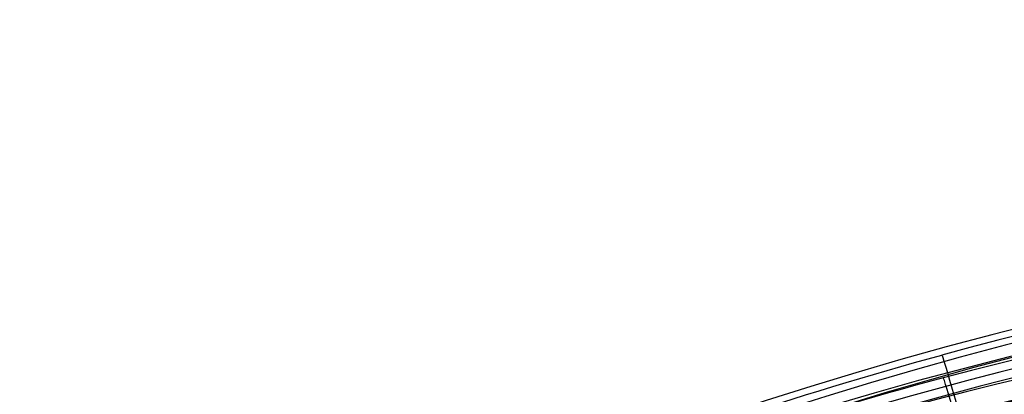
# Model space of a CAD drawing. Units: millimetres. Extents: x -313 to 251, y -8 to 809.
# Drawn here: x -296 to -291, y 31 to 33 of the extents above; entities that cross this region are included whole.
import ezdxf

# ---------------------------------------------------------------- set-up
doc = ezdxf.new("R2010")
doc.units = ezdxf.units.MM
doc.header["$MEASUREMENT"] = 0
doc.layers.add('Predefinito', color=7, linetype='Continuous', true_color=0x000000)

msp = doc.modelspace()

# ---------------------------------------------------------------- linework, layer by layer
at = {"layer": 'Predefinito', "extrusion": (-0.00879678242133524, -0.01562818659546568, 0.9998391752690876)}
msp.add_arc((-256.1658271929036, -133.5088106143845, -268.8553520312219), 18.49999999999998, 10.01095823487713, 190.0109582348769, dxfattribs=at)
at = {"layer": 'Predefinito', "extrusion": (-0.008796782421339428, -0.01562818659546547, 0.9998391752690876)}
msp.add_arc((-256.1658271928766, -133.5088106144385, -273.5322066527582), 18.33668063781483, 10.01095823488886, 190.0109582348886, dxfattribs=at)
at = {"layer": 'Predefinito', "extrusion": (0.0050149645953822, 0.02300860048593501, 0.9997226887661328)}
msp.add_arc((282.5902538933139, 53.96878380448086, 253.2130480956832), 18.49999999999995, 173.2969795584733, 353.2969795584722, dxfattribs=at)
at = {"layer": 'Predefinito', "extrusion": (0.005014964595379157, 0.02300860048593638, 0.9997226887661327)}
msp.add_arc((282.5902538933206, 53.96878380444176, 248.5397900146026), 18.33680623177517, 173.2969795584649, 353.2969795584649, dxfattribs=at)
at = {"layer": 'Predefinito', "extrusion": (0.005014964595350623, 0.02300860048590122, 0.9997226887661336)}
msp.add_arc((282.5902538933621, 53.96878380418651, 268.9130480956917), 18.5, 188.8027829917048, 297.5589485263936, dxfattribs=at)
at = {"layer": 'Predefinito', "extrusion": (0.005014964595318391, 0.02300860048593037, 0.9997226887661331)}
msp.add_arc((282.5902538934387, 53.96878380374007, 261.6863261469936), 18.5, 188.8027829916133, 304.3222414824707, dxfattribs=at)
at = {"layer": 'Predefinito', "extrusion": (-0.00879678242131389, -0.01562818659546594, 0.9998391752690877)}
for centre, radius, start, end in [((-256.165827193038, -133.5088106141141, -260.3086576223403), 18.50000000000001, 25.51676166810647, 141.0362201589633), ((-256.165827193038, -133.508810614114, -268.3553520312286), 17.00000000000001, 355.5167616681067, 135.0760011282081), ((-256.165827193038, -133.5088106141141, -265.8281426194915), 16.5, 353.5510429173099, 141.021724779071)]:
    msp.add_arc(centre, radius, start, end, dxfattribs=at)
at = {"layer": 'Predefinito', "extrusion": (-0.008796782421331717, -0.01562818659546433, 0.9998391752690876)}
msp.add_arc((-256.1658271929207, -133.5088106143492, -267.5553520312231), 18.50000000000004, 25.51676166815794, 134.2729272028477, dxfattribs=at)
at = {"layer": 'Predefinito', "extrusion": (0.005014964595383802, 0.02300860048592458, 0.9997226887661329)}
msp.add_arc((282.5902538933062, 53.96878380452361, 270.2130480956827), 18.49999999999995, 188.8027829917721, 8.802782991771888, dxfattribs=at)
at = {"layer": 'Predefinito', "extrusion": (-0.008796782421336143, -0.01562818659549505, 0.9998391752690872)}
msp.add_arc((-256.1658271930011, -133.508810614197, -278.2130895344134), 18.17322060568666, 10.0109582348333, 190.0109582348335, dxfattribs=at)
at = {"layer": 'Predefinito', "extrusion": (0.005014964595347298, 0.02300860048590291, 0.9997226887661336)}
msp.add_arc((282.5902538933692, 53.96878380414381, 254.5130480956927), 18.49999999999997, 188.8027829916952, 297.5589485263856, dxfattribs=at)
at = {"layer": 'Predefinito', "extrusion": (0.005014964595384032, 0.02300860048592647, 0.9997226887661329)}
msp.add_arc((282.5902538933066, 53.96878380452202, 274.8887335470833), 18.33672146613566, 188.8027829917714, 8.802782991771329, dxfattribs=at)
at = {"layer": 'Predefinito', "extrusion": (-0.008796782421364347, -0.01562818659551181, 0.9998391752690864)}
msp.add_arc((-256.1658271928835, -133.5088106144364, -253.1553520312146), 18.49999999999963, 25.51676166817327, 134.2729272028669, dxfattribs=at)
at = {"layer": 'Predefinito', "extrusion": (0.005014964595380348, 0.02300860048597884, 0.9997226887661316)}
msp.add_arc((282.5902538933364, 53.96878380435913, 279.5707855988756), 18.17322060568668, 188.8027829917357, 8.802782991735382, dxfattribs=at)
at = {"layer": 'Predefinito', "extrusion": (0.005014964595373641, 0.02300860048591968, 0.9997226887661331)}
msp.add_arc((282.5902538933243, 53.96878380441544, 269.7130480956856), 17.70000000000011, 160.1026202610111, 297.5589485264389, dxfattribs=at)
at = {"layer": 'Predefinito', "extrusion": (0.005014964595375091, 0.02300860048592971, 0.999722688766133)}
for centre, radius, start, end in [((282.5902538933257, 53.96878380440933, 269.7130480956854), 17.69999999999989, 160.1026202610085, 297.5589485264377), ((282.5902538933257, 53.96878380440931, 256.2043747304107), 16.50000000000001, 156.8370642409515, 304.3077461027129)]:
    msp.add_arc(centre, radius, start, end, dxfattribs=at)
at = {"layer": 'Predefinito', "extrusion": (-0.008796782421333728, -0.01562818659547537, 0.9998391752690873)}
msp.add_arc((-256.165827192947, -133.5088106142998, -279.658684591492), 16.75263829952187, 10.01095823485762, 190.0109582348566, dxfattribs=at)
at = {"layer": 'Predefinito', "extrusion": (-0.008796782421311202, -0.01562818659545225, 0.999839175269088)}
msp.add_arc((-256.1658271930066, -133.5088106141731, -268.3553520312287), 17.70000000000003, 356.8165989373811, 134.2729272028094, dxfattribs=at)
at = {"layer": 'Predefinito', "extrusion": (-0.008796782421338193, -0.01562818659546492, 0.9998391752690876)}
msp.add_arc((-256.1658271928823, -133.5088106144267, -251.8553520312212), 18.49999999999996, 25.51676166817592, 205.5167616681757, dxfattribs=at)
at = {"layer": 'Predefinito', "extrusion": (0.005014964595374751, 0.02300860048592584, 0.9997226887661329)}
msp.add_arc((282.5902538933249, 53.96878380441443, 253.7130480956853), 17.70000000000006, 160.1026202610104, 297.5589485264383, dxfattribs=at)
at = {"layer": 'Predefinito', "extrusion": (-0.008796782421312644, -0.0156281865954533, 0.999839175269088)}
msp.add_arc((-256.1658271930016, -133.5088106141845, -252.3553520312284), 17.70000000000005, 356.8165989373835, 134.2729272028118, dxfattribs=at)
at = {"layer": 'Predefinito', "extrusion": (-0.008796782421336304, -0.01562818659546654, 0.9998391752690875)}
msp.add_arc((-256.1658271929, -133.508810614392, -247.1809233140312), 18.33676535226133, 25.51676166816803, 205.5167616681679, dxfattribs=at)
at = {"layer": 'Predefinito', "extrusion": (0.005014964595389903, 0.02300860048597385, 0.9997226887661319)}
msp.add_arc((282.5902538933155, 53.96878380448101, 243.8553105924899), 18.17322060568674, 173.2969795584697, 353.2969795584709, dxfattribs=at)
at = {"layer": 'Predefinito', "extrusion": (0.005014964595374259, 0.02300860048592735, 0.999722688766133)}
msp.add_arc((282.5902538933262, 53.96878380440481, 269.7130480956855), 16.99999999999994, 158.8027829917472, 298.3620224518497, dxfattribs=at)
at = {"layer": 'Predefinito', "extrusion": (-0.008796782421338453, -0.01562818659546791, 0.9998391752690873)}
msp.add_arc((-256.1658271928914, -133.5088106144097, -242.4976145280298), 18.17322060568673, 25.51676166817184, 205.5167616681713, dxfattribs=at)
at = {"layer": 'Predefinito', "extrusion": (0.00501496459538014, 0.02300860048593371, 0.9997226887661328)}
msp.add_arc((282.5902538933177, 53.96878380445962, 242.4097155354141), 16.75263829952252, 173.2969795584691, 353.2969795584683, dxfattribs=at)
at = {"layer": 'Predefinito', "extrusion": (-0.008796782421311905, -0.01562818659545249, 0.999839175269088)}
msp.add_arc((-256.1658271930033, -133.5088106141808, -268.3553520312286), 17.00000000000025, 355.5167616681245, 135.0760011282214, dxfattribs=at)
at = {"layer": 'Predefinito', "extrusion": (0.005014964595376309, 0.02300860048590189, 0.9997226887661335)}
msp.add_arc((282.5902538933113, 53.96878380448715, 281.0163806559543), 16.75263829952323, 188.8027829917653, 8.802782991765431, dxfattribs=at)
at = {"layer": 'Predefinito', "extrusion": (0.005014964595374804, 0.02300860048592772, 0.999722688766133)}
msp.add_arc((282.5902538933253, 53.96878380441041, 253.7130480956853), 16.99999999999992, 158.8027829917481, 298.3620224518507, dxfattribs=at)
at = {"layer": 'Predefinito', "extrusion": (-0.00879678242131372, -0.0156281865954538, 0.9998391752690878)}
msp.add_arc((-256.1658271929967, -133.5088106141951, -252.3553520312281), 17.00000000000021, 355.5167616681271, 135.0760011282248, dxfattribs=at)
at = {"layer": 'Predefinito', "extrusion": (0.9647001069537011, 0.263125445934642, -0.0108951064801249)}
msp.add_arc((106.1907071516226, 266.7541352768342, -275.4954839371981), 0.8000000000004002, 358.8036875687519, 88.80368756870811, dxfattribs=at)
at = {"layer": 'Predefinito', "extrusion": (-0.008796782421322615, -0.01562818659545974, 0.9998391752690877)}
msp.add_arc((-256.1658271929615, -133.5088106142658, -263.8553520312257), 16.49999999999991, 353.5510429173434, 137.9954698850267, dxfattribs=at)
at = {"layer": 'Predefinito', "extrusion": (0.9663269861873106, 0.2570124994491398, 0.01251922094442209)}
msp.add_arc((104.3557869881771, -266.2371631915075, -276.6199721822825), 0.8000000000000749, 270.7358161689226, 0.7358161689216128, dxfattribs=at)
at = {"layer": 'Predefinito', "extrusion": (0.005014964595375494, 0.02300860048592933, 0.9997226887661329)}
msp.add_arc((282.5902538933249, 53.96878380441509, 258.2130480956852), 16.50000000000007, 156.8370642409532, 301.281491208635, dxfattribs=at)
at = {"layer": 'Predefinito'}
for points in [[(-293.1886329901596, 30.79584095476632, 269.6854661534697), (-292.5134898454143, 31.06975164538768, 269.7175201606274), (-291.8241062097562, 31.30282065991706, 269.7311010256998), (-291.1204125115577, 31.49475566315333, 269.7231536675123)], [(-291.112821814432, 31.38466233208607, -269.6690922848252), (-291.8177023896167, 31.1971863103348, -269.6782243336306), (-292.5086156919652, 30.96864494173699, -269.6654748705145), (-293.1856192936887, 30.69930821372592, -269.6339012510646)]]:
    msp.add_open_spline(points, degree=3, dxfattribs=at)

doc.saveas('drawing.dxf')
